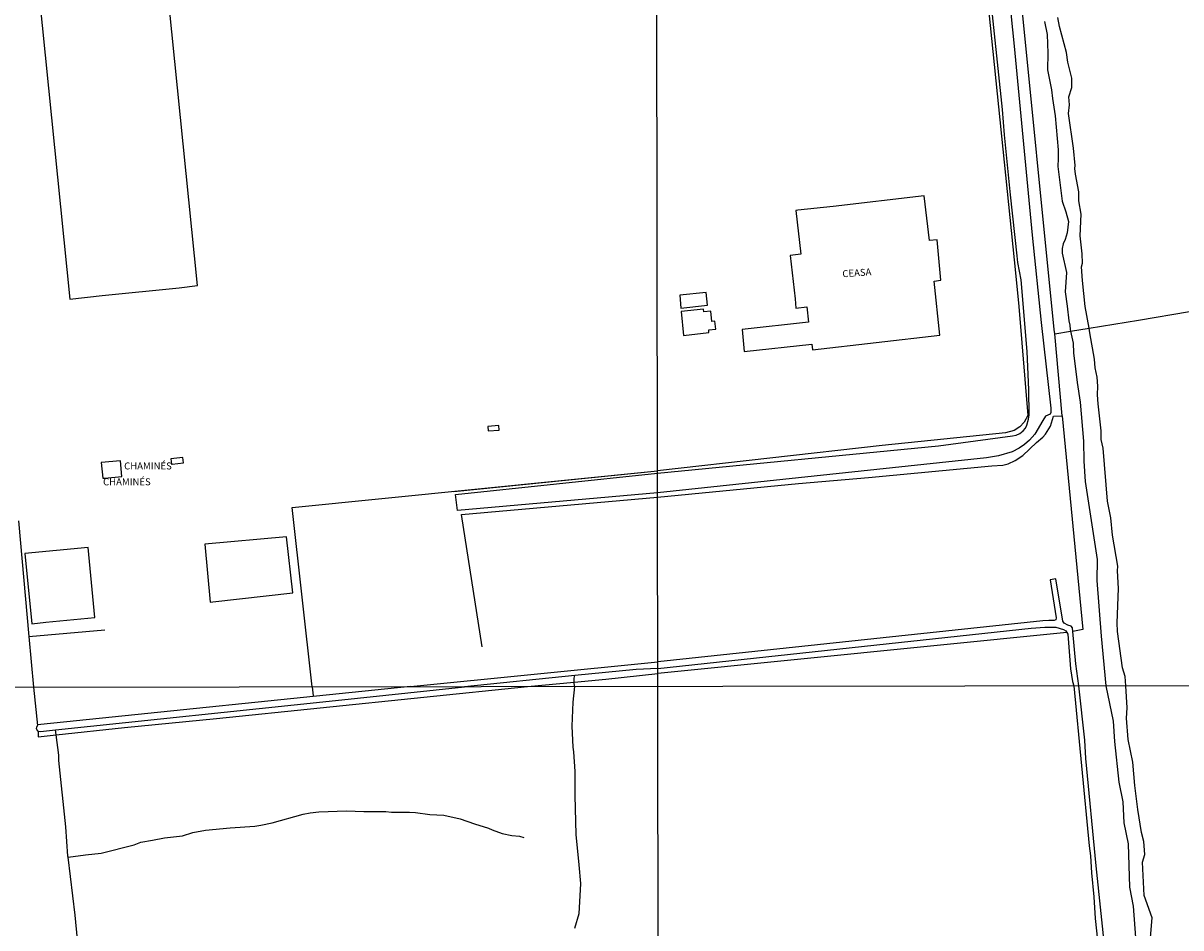
# Model space of a CAD drawing. Units: millimetres. Extents: x 183110 to 185529, y 1679825 to 1682603.
# Drawn here: x 183849 to 184263, y 1681958 to 1682280 of the extents above; entities that cross this region are included whole.
import ezdxf
from ezdxf.enums import TextEntityAlignment as Align

# ---------------------------------------------------------------- set-up
doc = ezdxf.new("R2010")
doc.units = ezdxf.units.MM
for name, color, linetype in [('IMAGEM', 7, 'Continuous'), ('V-BANHADO', 102, 'Continuous'), ('V-CANAL', 181, 'Continuous'), ('V-EDIFICACAO', 11, 'Continuous'), ('V-EDIFICACAO_IDENTIFICADA', 6, 'Continuous'), ('V-LOTE', 1, 'Continuous'), ('V-NOME_DOS_LOGRADOUROS', 41, 'Continuous'), ('V-REFERENCIA', 94, 'Continuous'), ('V-TESTADA', 191, 'Continuous'), ('V-VALETA', 173, 'Continuous'), ('X-LIMITE_1000', 7, 'Continuous')]:
    doc.layers.add(name, color=color, linetype=linetype)
picture_1 = doc.add_image_def('image1.jpg', size_in_pixel=(4028, 4626))

msp = doc.modelspace()

# ---------------------------------------------------------------- linework, layer by layer
at = {"layer": 'V-BANHADO'}
for points in [[(184213.91, 1682281.06), (184214.78, 1682276.43), (184215.06, 1682269.73), (184214.97, 1682263.77), (184216.4, 1682256.71), (184216.7, 1682253.59), (184217.75, 1682247.45), (184218.71, 1682235.26), (184218.81, 1682232.15), (184218.64, 1682229.36), (184220.17, 1682216.96), (184221.54, 1682213.13), (184222.49, 1682209.74), (184222.01, 1682205.67), (184221.3, 1682203.26), (184220.58, 1682201.75), (184220.22, 1682200.15), (184220.14, 1682198.48), (184221.7, 1682191.53), (184221.27, 1682184.67), (184222.02, 1682179.48), (184222.51, 1682174.29), (184222.92, 1682172.78), (184223.01, 1682171.25), (184223.16, 1682170.58), (184223.16, 1682170.58), (184224.09, 1682166.37), (184224.26, 1682162.85), (184225.5, 1682152.32), (184226.64, 1682145.3), (184227.84, 1682131.34), (184227.91, 1682124.22), (184228.38, 1682116.97), (184232.62, 1682089.18), (184232.55, 1682081.76), (184234.12, 1682061.88), (184235.8, 1682044.18), (184235.8, 1682044.18), (184238.4, 1682031.55), (184238.84, 1682024.3), (184240.4, 1682009.78), (184241.8, 1682002.72), (184242.19, 1681995.3), (184243.77, 1681987.85), (184244.27, 1681972.29), (184245.53, 1681965.59), (184246.72, 1681949.65)], [(184251.76, 1681954.39), (184252.29, 1681961.41), (184249.47, 1681969.35), (184248.88, 1681981.25), (184249.65, 1681983.93), (184249.31, 1681988.57), (184248.46, 1681991.79), (184247.17, 1682000.06), (184246.14, 1682008.62), (184245.38, 1682016.93), (184243.75, 1682024.94), (184243.14, 1682032.56), (184243.43, 1682036.35), (184242.85, 1682044.18), (184242.85, 1682044.18), (184242.68, 1682047.47), (184241.73, 1682050.58), (184239.94, 1682063.49), (184239.82, 1682066.58), (184240.25, 1682078.87), (184239.93, 1682085.14), (184240.11, 1682086.81), (184238.16, 1682097.88), (184237.52, 1682104.02), (184236.33, 1682110.04), (184234.8, 1682128.92), (184234.16, 1682131.98), (184234.14, 1682135.02), (184233.04, 1682144.71), (184232.81, 1682147.93), (184232.96, 1682151.02), (184232.66, 1682154.23), (184231.99, 1682157.5), (184231.67, 1682160.62), (184230.1, 1682169.98), (184229.79, 1682171.66), (184229.79, 1682171.66), (184228.37, 1682179.4), (184227.45, 1682188.66), (184227.14, 1682193.6), (184227.42, 1682194.89), (184227.3, 1682198.15), (184226.62, 1682204.59), (184227.02, 1682212.34), (184226.19, 1682217.1), (184226.11, 1682220.34), (184224.93, 1682226.66), (184224.68, 1682228.66), (184224.86, 1682229.72), (184224.24, 1682235.9), (184222.42, 1682248.26), (184222.8, 1682251.3), (184222.55, 1682254.19), (184223.59, 1682257.57), (184223.66, 1682260.79), (184222.26, 1682266.57), (184221.76, 1682269.97), (184219.25, 1682279.24), (184218.67, 1682282.46)]]:
    msp.add_lwpolyline(points, dxfattribs=at)
at = {"layer": 'V-CANAL'}
for points in [[(184223.95, 1682063.55), (184223.83, 1682064.86), (184223.35, 1682065.45), (184222.22, 1682065.78), (184220.9, 1682066.44), (184220.37, 1682067.15), (184217.93, 1682082.24), (184215.88, 1682081.96), (184218.05, 1682068.38), (184217.9, 1682067.69), (184217.35, 1682067.38), (184215.47, 1682067.45), (184213.29, 1682067.31), (184075.87, 1682052.67)], [(184075.89, 1682050.34), (184209.14, 1682064.65), (184214.03, 1682065.02), (184217.9, 1682065.07), (184220.71, 1682064.22), (184221.46, 1682063.7), (184221.82, 1682063.19)], [(184221.82, 1682063.19), (184222.24, 1682062.6), (184223.13, 1682050.25), (184223.83, 1682045.64), (184224.4, 1682044.17)], [(184226.17, 1682044.15), (184225.01, 1682052.04), (184223.95, 1682063.55)], [(183987.7, 1682043.89), (184075.87, 1682052.67)], [(184075.89, 1682050.34), (184068.13, 1682049.96), (184046.32, 1682047.78)], [(184046.32, 1682047.78), (184006.93, 1682043.84)], [(183987.7, 1682043.89), (183855.72, 1682030.36), (183854.66, 1682030.23), (183854.19, 1682029.38), (183854.14, 1682028.87), (183854.62, 1682028.04), (183855.64, 1682027.89), (183861.01, 1682028.45)], [(183861.01, 1682028.45), (183958.7, 1682038.65), (184006.93, 1682043.84)], [(184224.4, 1682044.17), (184229.8, 1681987.03), (184230.26, 1681983.48), (184230.62, 1681977.43), (184231.51, 1681968.94), (184231.98, 1681961.21), (184235.61, 1681926.98)], [(184240.47, 1681901.74), (184232.35, 1681979.9), (184228.68, 1682018.28), (184228.22, 1682024.81), (184226.17, 1682044.15)]]:
    msp.add_lwpolyline(points, dxfattribs=at)
at = {"layer": 'V-EDIFICACAO'}
for points in [[(184015.37, 1682135.03), (184019.33, 1682135.34), (184019.14, 1682136.99), (184015.24, 1682136.62), (184015.37, 1682135.03)], [(183878.59, 1682118.24), (183884.66, 1682118.84), (183884.15, 1682124.36), (183877.23, 1682123.74), (183877.86, 1682118.19), (183878.59, 1682118.24)], [(183902.63, 1682123.18), (183906.67, 1682123.63), (183906.47, 1682125.53), (183902.18, 1682125.06), (183902.38, 1682123.15), (183902.63, 1682123.18)], [(183917.11, 1682074.09), (183945.63, 1682077.25), (183943.4, 1682097.32), (183914.23, 1682094.7), (183916.15, 1682073.99), (183917.11, 1682074.09)], [(183857.56, 1682066.79), (183874.98, 1682068.45), (183872.64, 1682093.49), (183850.02, 1682091.3), (183852.49, 1682066.3), (183857.56, 1682066.79)]]:
    msp.add_lwpolyline(points, close=True, dxfattribs=at)
at = {"layer": 'V-EDIFICACAO_IDENTIFICADA'}
for points in [[(183866.14, 1682182.09), (183877.65, 1682183.3), (183877.65, 1682183.3), (183905.17, 1682186.05), (183911.67, 1682186.88), (183883.24, 1682467.76), (183837.56, 1682463.14), (183866.14, 1682182.09)], [(184129.12, 1682179.26), (184129.7, 1682173.89), (184105.98, 1682171.16), (184106.68, 1682163.35), (184130.91, 1682165.96), (184131.15, 1682163.94), (184176.54, 1682169.2), (184174.54, 1682188.42), (184176.93, 1682188.75), (184175.54, 1682203.25), (184172.86, 1682202.97), (184170.95, 1682218.94), (184138.52, 1682215.07), (184125.91, 1682213.77), (184125.91, 1682213.77), (184125.21, 1682213.7), (184126.99, 1682198.04), (184123.1, 1682197.6), (184124.93, 1682182.12), (184125.16, 1682178.81), (184129.12, 1682179.26)], [(184093.64, 1682179.85), (184093.17, 1682184.36), (184083.71, 1682183.45), (184083.71, 1682183.45), (184084.15, 1682178.77), (184093.64, 1682179.85)], [(184094.08, 1682170.2), (184094.06, 1682171.06), (184096.67, 1682171.35), (184096.29, 1682174.21), (184095.2, 1682174.09), (184094.81, 1682177.74), (184092.3, 1682177.55), (184092.16, 1682178.42), (184084.3, 1682177.58), (184084.3, 1682177.58), (184085.1, 1682169.13), (184094.08, 1682170.2)]]:
    msp.add_lwpolyline(points, close=True, dxfattribs=at)
at = {"layer": 'V-LOTE'}
for points in [[(184162.07, 1682598.33), (184165.32, 1682564.76), (184168.36, 1682536.04), (184172.37, 1682495.14), (184190.98, 1682314.55), (184203.49, 1682191.47), (184204.69, 1682179.41), (184207.97, 1682140.59), (184206.66, 1682138.17), (184205.06, 1682136.51), (184203.06, 1682135.24), (184199.96, 1682134.33), (184156.02, 1682129.81), (184075.79, 1682120.77)], [(184217.38, 1682171.19), (184204.9, 1682296.39), (184193.1, 1682409.05), (184186.68, 1682473.25), (184173.46, 1682598.32)], [(184229.79, 1682171.66), (184247.41, 1682174.51), (184283.77, 1682180.72), (184301.62, 1682183.61), (184400.07, 1682200.46)], [(184217.52, 1682169.67), (184217.38, 1682171.19)], [(184217.52, 1682169.67), (184223.16, 1682170.58)], [(184220.23, 1682140.47), (184217.52, 1682169.67)], [(184223.16, 1682170.58), (184229.79, 1682171.66)], [(184075.77, 1682111.38), (184126.12, 1682116.3), (184151.13, 1682118.48), (184195.06, 1682122.6), (184198.97, 1682122.85), (184200.88, 1682123.33), (184203.47, 1682124.46), (184206.19, 1682126.32), (184210.99, 1682130.9), (184213.34, 1682132.81), (184214.28, 1682133.84), (184216.05, 1682136.72), (184217.11, 1682140.25), (184220.23, 1682140.47)], [(184220.23, 1682140.47), (184227.58, 1682064.22), (184223.95, 1682063.55)], [(183952.53, 1682043.77), (183945.47, 1682107.73), (184075.79, 1682120.77)], [(184005.9, 1682105.27), (184075.77, 1682111.38)], [(183847.81, 1682102.94), (183851.5, 1682061.71)], [(184013.22, 1682058.06), (184005.9, 1682105.27)], [(183851.5, 1682061.71), (183878.62, 1682064.06)], [(183851.5, 1682061.71), (183853.12, 1682043.63)], [(184221.82, 1682063.19), (184075.87, 1682048.59)], [(184046.09, 1682045.47), (184057.31, 1682046.54), (184075.87, 1682048.59)], [(184029.39, 1682043.87), (184046.09, 1682045.47)], [(183853.12, 1682043.63), (183854.52, 1682030.04)], [(183861.24, 1682026.61), (183885.56, 1682029.28), (183918.49, 1682032.47), (184029.39, 1682043.87)], [(183952.53, 1682043.77), (183952.94, 1682040.57)], [(183854.77, 1682027.98), (183854.86, 1682025.91), (183861.24, 1682026.61)]]:
    msp.add_lwpolyline(points, dxfattribs=at)
at = {"layer": 'V-REFERENCIA'}
for points in [[(184170.27, 1682598.34), (184180.31, 1682501.07), (184189.78, 1682403.24), (184192.89, 1682373.6), (184195.57, 1682345.71), (184203.06, 1682272.22), (184209.52, 1682204.89), (184212.7, 1682173.74), (184216.1, 1682143.14), (184216.15, 1682141.59), (184215.87, 1682141.05), (184214.3, 1682140.25), (184213.28, 1682138.81), (184210.41, 1682133.93), (184208.59, 1682131.77), (184206.8, 1682130.19), (184204.9, 1682128.89), (184202.36, 1682127.63), (184197.5, 1682126.19), (184193.23, 1682125.44), (184075.76, 1682112.91)], [(184075.77, 1682119.94), (184176.04, 1682129.69), (184202.45, 1682133.26), (184203.78, 1682133.48), (184205.06, 1682134.09), (184206.32, 1682135.07), (184207.05, 1682135.99), (184207.62, 1682137.06), (184208.13, 1682139.19), (184208.41, 1682140.78), (184208.26, 1682149.72), (184207.72, 1682163.42), (184205.58, 1682188.87), (184204.41, 1682195.08), (184204.11, 1682197.45), (184201.77, 1682219.29), (184199.63, 1682240.67), (184198.88, 1682249.64), (184192.47, 1682310.58)], [(184004.04, 1682109.53), (184003.67, 1682112.43), (184075.77, 1682119.94)], [(184075.76, 1682112.91), (184004.42, 1682106.62), (184004.04, 1682109.53)]]:
    msp.add_lwpolyline(points, dxfattribs=at)
at = {"layer": 'V-TESTADA'}
for points in [[(184162.07, 1682598.33), (184165.32, 1682564.76), (184168.36, 1682536.04), (184172.37, 1682495.14), (184190.98, 1682314.55), (184203.49, 1682191.47), (184204.69, 1682179.41), (184207.97, 1682140.59), (184206.66, 1682138.17), (184205.06, 1682136.51), (184203.06, 1682135.24), (184199.96, 1682134.33), (184156.02, 1682129.81), (184075.79, 1682120.77)], [(184217.38, 1682171.19), (184204.9, 1682296.39), (184193.1, 1682409.05), (184186.68, 1682473.25), (184173.46, 1682598.32)], [(184217.52, 1682169.67), (184217.38, 1682171.19)], [(184220.23, 1682140.47), (184217.52, 1682169.67)], [(184075.77, 1682111.38), (184126.12, 1682116.3), (184151.13, 1682118.48), (184195.06, 1682122.6), (184198.97, 1682122.85), (184200.88, 1682123.33), (184203.47, 1682124.46), (184206.19, 1682126.32), (184210.99, 1682130.9), (184213.34, 1682132.81), (184214.28, 1682133.84), (184216.05, 1682136.72), (184217.11, 1682140.25), (184220.23, 1682140.47)], [(184003.18, 1682113.5), (184075.79, 1682120.77)], [(184005.9, 1682105.27), (184075.77, 1682111.38)]]:
    msp.add_lwpolyline(points, dxfattribs=at)
at = {"layer": 'V-VALETA'}
for points in [[(184046.09, 1682045.47), (184046.06, 1682046.86), (184046.32, 1682047.78)], [(184046.13, 1682043.9), (184046.09, 1682045.47)], [(184046.13, 1682043.9), (184045.61, 1682038.34), (184045.24, 1682029.75), (184045.59, 1682022.31), (184045.85, 1682020.55), (184046.31, 1682013.63), (184046.32, 1682004.98), (184046.6, 1681991.11), (184047.77, 1681980.36), (184048.3, 1681973.67), (184047.72, 1681962.83), (184046.19, 1681957.58)], [(183861.24, 1682026.61), (183861.01, 1682028.45)], [(183865.47, 1681982.99), (183865.43, 1681983.34), (183864.68, 1681993.81), (183862.18, 1682017.55), (183862.13, 1682019.42), (183861.24, 1682026.61)], [(183865.47, 1681982.99), (183871.66, 1681983.87), (183877.23, 1681984.47), (183889.06, 1681987.48), (183891.49, 1681988.44), (183895.65, 1681989.09), (183899.88, 1681989.96), (183906.31, 1681990.6), (183909.99, 1681991.78), (183914.48, 1681992.67), (183923.35, 1681993.53), (183932.13, 1681994.08), (183934.29, 1681994.42), (183938.27, 1681995.23), (183949.35, 1681998.37), (183951.88, 1681998.89), (183954.99, 1681999.23), (183964.85, 1681999.52), (183971.07, 1681999.32), (183978.92, 1681999.3), (183980.91, 1681999.12), (183987.33, 1681999.14), (183989.41, 1681999.01), (183994.6, 1681998.25), (183999.56, 1681998.03), (184005.41, 1681996.69), (184010.47, 1681994.89), (184015.55, 1681993.43), (184016.83, 1681992.8), (184020.41, 1681991.5), (184023.87, 1681990.82), (184026.56, 1681990.52), (184028.07, 1681990.04)], [(183882.23, 1681824.89), (183881.81, 1681829.11), (183880.72, 1681837.46), (183880.75, 1681838.39), (183875.32, 1681890.38), (183874.93, 1681892.03), (183872.59, 1681918.34), (183869.65, 1681946.95), (183868.79, 1681953.71), (183868.03, 1681962.33), (183865.47, 1681982.99)]]:
    msp.add_lwpolyline(points, dxfattribs=at)
at = {"layer": 'X-LIMITE_1000'}
for p, q in [((184079.07, 1679826.78), (184075.08, 1682598.15)), ((185523.53, 1682045.93), (183110.78, 1682042.51))]:
    msp.add_line(p, q, dxfattribs=at)

# ---------------------------------------------------------------- texts
at = {"layer": 'V-NOME_DOS_LOGRADOUROS'}
msp.add_text('CEASA', height=2.5, rotation=4, dxfattribs=at).set_placement((184141.9, 1682189.05), align=Align.BOTTOM_LEFT)
for p in [(183885.48, 1682120.52), (183877.96, 1682114.87)]:
    msp.add_text('CHAMINÉS', height=2.5, dxfattribs=at).set_placement(p, align=Align.BOTTOM_LEFT)

# ---------------------------------------------------------------- referenced raster images: frames only (the image files are external)
at = {"layer": 'IMAGEM'}
image = msp.add_image(picture_1, insert=(183109.92, 1679825.41), size_in_units=(2418.61, 2777.68), dxfattribs=at)
image.dxf.flags = 7

doc.saveas('drawing.dxf')
